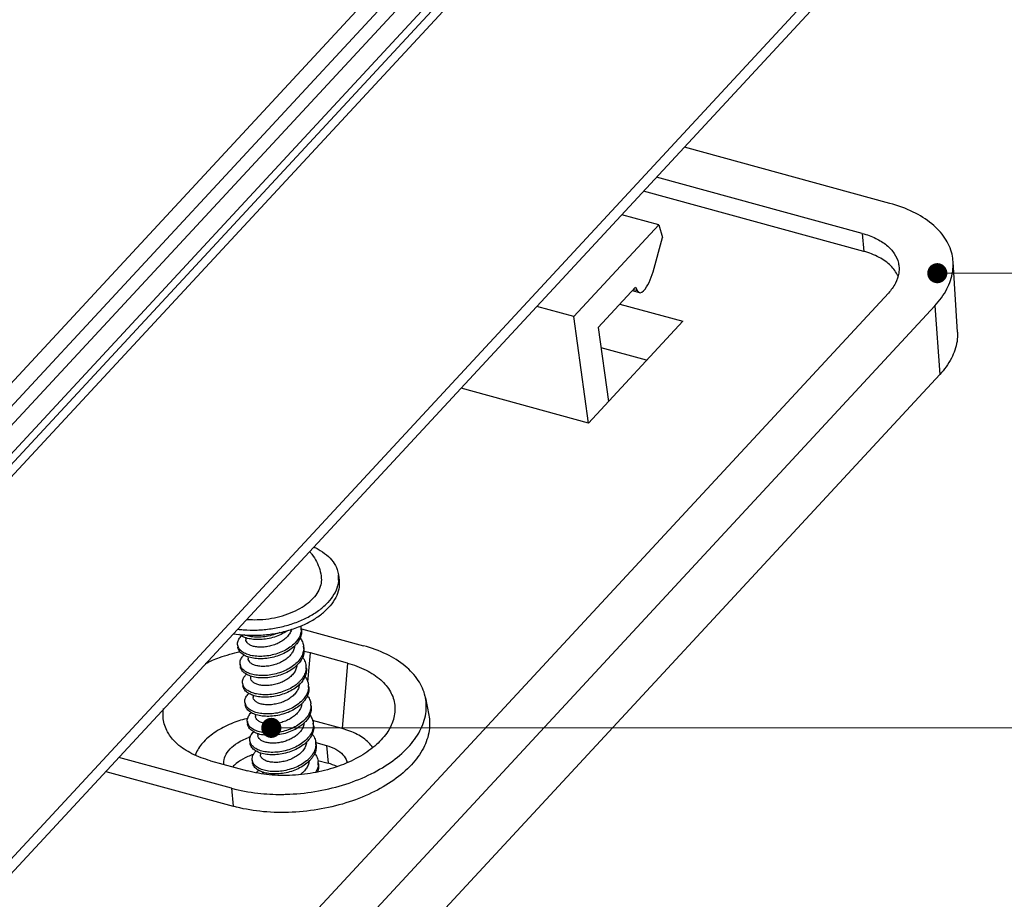
# Model space of a CAD drawing. Units: millimetres. Extents: x 5571 to 6210, y 2375 to 2819.
# Drawn here: x 5904 to 5933, y 2422 to 2449 of the extents above; entities that cross this region are included whole.
import ezdxf

# ---------------------------------------------------------------- set-up
doc = ezdxf.new("R2010")
doc.units = ezdxf.units.MM
doc.layers.add('3_ALL_AXES', color=7, linetype='Continuous')
doc.layers.add('from', color=7, linetype='Continuous', lineweight=13)
doc.styles.add('ROMAND', font='romand.shx', dxfattribs={"width": 0.75, "bigfont": 'gbcbig.shx'})
doc.dimstyles.new('YanXiu', dxfattribs={"dimtxt": 2.5, "dimasz": 2.2, "dimexe": 1, "dimexo": 0, "dimgap": 0.66, "dimtad": 0, "dimzin": 9, "dimdsep": 46, "dimtxsty": 'ROMAND', "dimblk": 'CLOSEDBLANK', "dimcen": 0, "dimclrd": 3, "dimclre": 3, "dimclrt": 7, "dimazin": 2, "dimtfac": 1, "dimtofl": 0, "dimtmove": 0, "dimatfit": 3, "dimldrblk": 'CLOSEDBLANK', "dimfxl": 0, "dimlwd": 5, "dimlwe": 5, "dimarcsym": 0})

# ---------------------------------------------------------------- blocks, each defined once
blk = doc.blocks.new('A$C2DB31DBF')
at = {"color": 7, "linetype": 'Continuous'}
for p, q in [((224.072, 159.342), (122.743, 50.046)), ((224.615, 158.853), (123.791, 50.1)), ((123.899, 49.342), (224.771, 158.146)), ((124.775, 48.987), (225.81, 157.968)), ((124.853, 48.586), (225.883, 157.561)), ((125.281, 48.471), (226.31, 157.444)), ((226.929, 140.563), (127.003, 32.78)), ((226.617, 139.552), (126.691, 31.768)), ((183.217, 79.961), (173.766, 82.545)), ((181.941, 78.585), (172.491, 81.169)), ((182.016, 77.755), (171.891, 80.523)), ((172.588, 78.973), (170.886, 79.438)), ((172.588, 78.973), (168.685, 74.762)), ((172.588, 78.973), (172.767, 78.397)), ((172.329, 76.825), (172.767, 78.397)), ((181.941, 78.585), (182.016, 77.755)), ((186.318, 74.05), (186.121, 77.278)), ((171.525, 76.113), (169.807, 74.26)), ((171.525, 76.113), (171.611, 75.948)), ((143.349, 32.916), (183.145, 75.842)), ((171.707, 75.86), (171.375, 75.951)), ((171.611, 75.948), (171.42, 76)), ((145.484, 32.333), (185.28, 75.258)), ((168.685, 74.762), (166.982, 75.228)), ((170.806, 75.338), (173.691, 74.549)), ((185.28, 75.258), (185.507, 72.1)), ((169.354, 69.871), (168.685, 74.762)), ((173.691, 74.549), (169.354, 69.871)), ((169.807, 74.26), (170.272, 70.862)), ((172.027, 72.754), (169.935, 73.326)), ((145.711, 29.175), (185.507, 72.1)), ((169.354, 69.871), (163.5, 71.472)), ((156.166, 60.384), (156.152, 60.494)), ((156.161, 60.419), (159.022, 59.637)), ((153.232, 59.677), (153.245, 59.567)), ((156.278, 59.502), (156.264, 59.613)), ((156.462, 57.96), (156.575, 59.308)), ((158.283, 58.841), (156.575, 59.308)), ((158.283, 58.841), (158.031, 55.835)), ((153.343, 58.795), (153.357, 58.685)), ((156.389, 58.621), (156.375, 58.731)), ((153.455, 57.913), (153.469, 57.803)), ((156.501, 57.739), (156.487, 57.849)), ((153.566, 57.031), (153.58, 56.921)), ((161.867, 57.243), (162.02, 56.449)), ((156.612, 56.857), (156.598, 56.967)), ((153.678, 56.15), (153.692, 56.039)), ((158.031, 55.835), (156.677, 56.205)), ((156.724, 55.975), (156.71, 56.085)), ((153.79, 55.268), (153.804, 55.158)), ((156.819, 55.195), (157.312, 55.06)), ((156.836, 55.093), (156.822, 55.204)), ((157.312, 55.06), (157.396, 54.239)), ((152.953, 53.091), (147.772, 54.507)), ((151.983, 54.355), (153.691, 53.888)), ((153.901, 54.386), (153.915, 54.276)), ((156.925, 54.368), (157.396, 54.239)), ((156.947, 54.212), (156.933, 54.322)), ((147.173, 53.861), (153.028, 52.261)), ((152.953, 53.091), (153.028, 52.261))]:
    blk.add_line(p, q, dxfattribs=at)
for centre, radius, start, end in [((155.449, 60.406), 0.708, 7.191, 12.1024), ((155.446, 60.405), 0.712, 358.2749, 7.1957), ((155.451, 60.405), 0.707, 356.9107, 358.2685), ((153.616, 59.727), 0.387, 187.4414, 203.8887), ((155.113, 53.954), 5.549, 74.726, 77.9079), ((154.012, 59.118), 0.786, 233.8558, 238.5947), ((155.666, 58.642), 0.715, 358.2667, 7.1286), ((155.655, 58.642), 0.726, 353.0681, 358.2845), ((154.248, 57.703), 0.877, 134.1132, 135.2519), ((153.821, 57.958), 0.368, 187.0092, 195.7688), ((153.828, 57.961), 0.376, 195.88, 203.4689), ((155.781, 57.76), 0.712, 358.276, 7.2), ((155.787, 57.76), 0.706, 357.0265, 358.2681), ((153.946, 57.08), 0.382, 187.271, 201.2056), ((153.943, 57.079), 0.379, 201.248, 203.0473), ((155.907, 56.879), 0.697, 358.3472, 7.2895), ((155.017, 50.875), 5.585, 103.6903, 104.3307), ((155.263, 57.245), 1.454, 315.0584, 315.2482), ((154.075, 56.205), 0.401, 203.6689, 206.5341), ((156.022, 55.998), 0.694, 358.2133, 7.2544), ((154.76, 52.617), 2.989, 108.634, 110.1345), ((154.209, 55.334), 0.426, 203.774, 211.6644), ((156.116, 55.115), 0.711, 358.2383, 7.1297), ((154.861, 51.84), 2.944, 107.8895, 110.6622), ((156.223, 54.233), 0.715, 358.2807, 7.1505), ((156.221, 54.233), 0.718, 354.7389, 358.2895), ((155.175, 62.63), 9.821, 270.5204, 271.6497)]:
    blk.add_arc(centre, radius, start, end, dxfattribs=at)
for centre, major_axis, start_param, end_param in [((171.649, 77.1), (0.352, 1.459), -2.364604, -1.6428), ((171.828, 76.345), (0.117, 0.486), -3.649929, -2.428198)]:
    blk.add_ellipse(centre, major_axis=major_axis, ratio=0.485072, start_param=start_param, end_param=end_param, dxfattribs=at)
for points, start_tangent, end_tangent in [([(186.12, 77.278), (186.07, 77.624), (185.745, 78.366), (185.141, 79.023), (184.285, 79.564), (183.217, 79.961)], (-0.060507, 0.998168), (-0.964591, 0.263749)), ([(181.941, 78.585), (182.564, 78.354), (183.064, 78.038), (183.416, 77.655), (183.606, 77.222), (183.635, 77.02)], (0.964591, -0.263749), (0.060507, -0.998168)), ([(183.438, 76.882), (183.254, 77.097), (182.72, 77.481), (182.016, 77.755)], (-0.583303, 0.812255), (-0.964591, 0.263749)), ([(183.635, 77.02), (183.624, 76.761), (183.468, 76.293), (183.145, 75.842)], (0.060507, -0.998168), (-0.679871, -0.733332)), ([(185.28, 75.258), (185.835, 76.032), (186.101, 76.833), (186.12, 77.278)], (0.679871, 0.733332), (-0.060507, 0.998168)), ([(183.582, 76.633), (183.438, 76.882)], (-0.4014, 0.915903), (-0.583303, 0.812255)), ([(186.318, 74.05), (186.299, 73.621), (186.042, 72.847), (185.507, 72.1)], (0.060507, -0.998168), (-0.679871, -0.733332)), ([(155.53, 60.334), (155.44, 60.275), (155.153, 60.125), (154.84, 60.014), (154.514, 59.945), (154.192, 59.92), (153.89, 59.938), (153.623, 59.997), (153.404, 60.093), (153.315, 60.155)], (-0.818171, -0.574975), (-0.780798, 0.624784)), ([(155.17, 60.249), (155.037, 60.194), (154.719, 60.097), (154.395, 60.042), (154.079, 60.031), (153.788, 60.063), (153.539, 60.132)], (-0.911973, -0.410249), (-0.932496, 0.361181)), ([(155.714, 60.396), (155.687, 60.319), (155.591, 60.148)], (-0.267037, -0.963686), (-0.588976, -0.808151)), ([(156.156, 60.367), (156.108, 60.139), (155.99, 59.916), (155.846, 59.745)], (-0.053899, -0.998546), (-0.706445, -0.707768)), ([(156.166, 60.384), (156.171, 60.305), (156.138, 60.076), (156.033, 59.85), (155.913, 59.691)], (0.126338, -0.991987), (-0.665786, -0.746143)), ([(153.232, 59.677), (153.229, 59.73), (153.268, 59.897), (153.378, 60.06), (153.41, 60.093)], (-0.128493, 0.99171), (0.712615, 0.701555)), ([(155.846, 59.745), (155.808, 59.708), (155.571, 59.524), (155.291, 59.371), (154.982, 59.256), (154.658, 59.181), (154.336, 59.149), (154.032, 59.161), (153.76, 59.214), (153.534, 59.304), (153.365, 59.425), (153.262, 59.57)], (-0.706445, -0.707768), (-0.404805, 0.914403)), ([(155.591, 60.148), (155.446, 59.988), (155.258, 59.845), (155.042, 59.73), (154.81, 59.644), (154.565, 59.59), (154.325, 59.569), (154.107, 59.581), (153.92, 59.622), (153.77, 59.69), (153.664, 59.78), (153.61, 59.885), (153.605, 59.912)], (-0.588976, -0.808151), (-0.120807, 0.992676)), ([(156.1, 59.99), (156.208, 59.811), (156.264, 59.613)], (0.618642, -0.785673), (0.126272, -0.991996)), ([(151.75, 58.822), (152.401, 59.096), (153.35, 59.362)], (0.897985, 0.440025), (0.978968, 0.204013)), ([(155.913, 59.691), (155.862, 59.637), (155.634, 59.447), (155.36, 59.287), (155.053, 59.163), (154.729, 59.081), (154.404, 59.041), (154.094, 59.046), (153.815, 59.092), (153.579, 59.177), (153.4, 59.295), (153.286, 59.438), (153.246, 59.567)], (-0.665786, -0.746143), (-0.129107, 0.991631)), ([(156.269, 59.503), (156.251, 59.364), (156.165, 59.137), (156.012, 58.921), (155.8, 58.725), (155.538, 58.557), (155.241, 58.423), (154.922, 58.329), (154.597, 58.277), (154.283, 58.268), (153.994, 58.302), (153.745, 58.376), (153.602, 58.447)], (-0.030247, -0.999542), (-0.853069, 0.521799)), ([(155.845, 59.623), (155.845, 59.617), (155.799, 59.437), (155.702, 59.266)], (-0.090638, -0.995884), (-0.588976, -0.808151)), ([(156.278, 59.502), (156.278, 59.496), (156.268, 59.267), (156.185, 59.039), (156.035, 58.821), (156.017, 58.801)], (0.125849, -0.992049), (-0.672132, -0.740431)), ([(156.264, 59.613), (156.266, 59.591), (156.269, 59.503)], (0.126272, -0.991996), (-0.030247, -0.999542)), ([(161.867, 57.244), (161.853, 57.309), (161.535, 58.045), (160.934, 58.703), (160.081, 59.244), (159.022, 59.637)], (-0.188287, 0.982114), (-0.964591, 0.263749)), ([(153.343, 58.795), (153.353, 58.942), (153.434, 59.109), (153.525, 59.215)], (-0.12253, 0.992465), (0.717614, 0.696441)), ([(153.865, 58.819), (153.769, 58.907), (153.72, 59.009), (153.717, 59.03)], (-0.830745, 0.556654), (-0.121505, 0.992591)), ([(155.702, 59.266), (155.554, 59.103), (155.361, 58.958), (155.138, 58.841), (154.902, 58.757), (154.659, 58.705), (154.42, 58.687), (154.202, 58.701), (154.013, 58.747), (153.865, 58.819)], (-0.588976, -0.808151), (-0.830745, 0.556654)), ([(156.214, 59.105), (156.285, 58.999), (156.367, 58.783), (156.375, 58.731)], (0.615448, -0.788178), (0.124537, -0.992215)), ([(158.283, 58.841), (159.137, 58.517), (159.808, 58.067), (160.255, 57.52), (160.454, 56.91), (160.396, 56.265), (160.38, 56.211)], (0.964591, -0.263749), (-0.304791, -0.952419)), ([(153.372, 58.691), (153.346, 58.775), (153.343, 58.795)], (-0.401398, 0.915904), (-0.12253, 0.992465)), ([(153.495, 58.429), (153.426, 58.509), (153.36, 58.665), (153.357, 58.685)], (-0.721364, 0.692556), (-0.12253, 0.992465)), ([(153.412, 58.619), (153.372, 58.691)], (-0.566274, 0.824217), (-0.401398, 0.915904)), ([(153.548, 58.483), (153.412, 58.619)], (-0.807044, 0.590492), (-0.566274, 0.824217)), ([(153.562, 58.373), (153.495, 58.429)], (-0.807044, 0.590492), (-0.721364, 0.692556)), ([(156.017, 58.801), (155.824, 58.623), (155.563, 58.452), (155.265, 58.317), (154.944, 58.22), (154.618, 58.167), (154.302, 58.158), (154.011, 58.192), (153.76, 58.265), (153.562, 58.373)], (-0.672132, -0.740431), (-0.807044, 0.590492)), ([(155.958, 58.748), (155.957, 58.74), (155.912, 58.558), (155.814, 58.385)], (-0.079071, -0.996869), (-0.588976, -0.808151)), ([(156.375, 58.555), (156.311, 58.325), (156.176, 58.103), (156.069, 57.981)], (-0.12068, -0.992692), (-0.706386, -0.707826)), ([(156.389, 58.621), (156.389, 58.444), (156.325, 58.214), (156.19, 57.992), (156.131, 57.922)], (0.124537, -0.992215), (-0.669792, -0.742549)), ([(153.455, 57.913), (153.457, 58.023), (153.522, 58.191), (153.625, 58.321)], (-0.122711, 0.992442), (0.703938, 0.710261)), ([(156.069, 57.981), (155.979, 57.898), (155.728, 57.719), (155.436, 57.574), (155.119, 57.468), (154.792, 57.404), (154.47, 57.385), (154.171, 57.409), (153.91, 57.474), (153.698, 57.575), (153.548, 57.706), (153.483, 57.811)], (-0.706386, -0.707826), (-0.397179, 0.917741)), ([(155.814, 58.385), (155.672, 58.227), (155.487, 58.086), (155.273, 57.969), (155.042, 57.883), (154.802, 57.828), (154.569, 57.805), (154.351, 57.814), (154.159, 57.854), (154.002, 57.921), (153.892, 58.011), (153.835, 58.114), (153.828, 58.148)], (-0.588976, -0.808151), (-0.121747, 0.992561)), ([(156.33, 58.218), (156.369, 58.163), (156.467, 57.95), (156.487, 57.849)], (0.609651, -0.79267), (0.125293, -0.99212)), ([(156.131, 57.922), (155.993, 57.788), (155.742, 57.609), (155.45, 57.464), (155.133, 57.358), (154.806, 57.294), (154.484, 57.274), (154.185, 57.298), (153.924, 57.363), (153.712, 57.465), (153.562, 57.595), (153.48, 57.748), (153.469, 57.803)], (-0.669792, -0.742549), (-0.122711, 0.992442)), ([(155.926, 57.503), (155.782, 57.344), (155.6, 57.205), (155.389, 57.09), (155.158, 57.003), (154.914, 56.946), (154.673, 56.923), (154.455, 56.934), (154.264, 56.974), (154.107, 57.043), (153.999, 57.134), (153.945, 57.239), (153.94, 57.267)], (-0.588976, -0.808151), (-0.120846, 0.992671)), ([(156.069, 57.866), (156.068, 57.857), (156.023, 57.676), (155.926, 57.503)], (-0.079008, -0.996874), (-0.588976, -0.808151)), ([(156.491, 57.723), (156.443, 57.493), (156.323, 57.268), (156.181, 57.1)], (-0.05188, -0.998653), (-0.706464, -0.707749)), ([(156.501, 57.739), (156.505, 57.613), (156.457, 57.382), (156.337, 57.158), (156.245, 57.043)], (0.125293, -0.99212), (-0.667943, -0.744212)), ([(153.567, 57.031), (153.564, 57.105), (153.613, 57.273), (153.733, 57.436), (153.746, 57.449)], (-0.126746, 0.991935), (0.714742, 0.699388)), ([(156.245, 57.043), (156.152, 56.949), (155.912, 56.764), (155.628, 56.611), (155.315, 56.496), (154.989, 56.422), (154.665, 56.393), (154.36, 56.408), (154.088, 56.464), (153.865, 56.558), (153.701, 56.683), (153.603, 56.831), (153.581, 56.921)], (-0.667943, -0.744212), (-0.126746, 0.991935)), ([(156.181, 57.1), (156.138, 57.059), (155.898, 56.874), (155.614, 56.721), (155.301, 56.606), (154.975, 56.533), (154.651, 56.503), (154.346, 56.518), (154.074, 56.574), (153.851, 56.668), (153.687, 56.793), (153.594, 56.931)], (-0.706464, -0.707749), (-0.391431, 0.920208)), ([(155.458, 52.813), (156.781, 52.939), (158.056, 53.234), (159.237, 53.688), (160.257, 54.277), (161.061, 54.969), (161.61, 55.73), (161.879, 56.523), (161.867, 57.244)], (0.999586, 0.028759), (-0.188287, 0.982114)), ([(156.437, 57.342), (156.45, 57.325), (156.563, 57.116), (156.598, 56.967)], (0.616266, -0.787538), (0.126404, -0.991979)), ([(150.063, 55.589), (150.012, 55.675), (149.813, 56.285), (149.83, 56.758)], (-0.53278, 0.846254), (0.177988, 0.984033)), ([(156.037, 56.621), (155.892, 56.461), (155.704, 56.318), (155.488, 56.202), (155.256, 56.117), (155.011, 56.062), (154.771, 56.041), (154.553, 56.054), (154.367, 56.095), (154.216, 56.163), (154.111, 56.253), (154.057, 56.357), (154.052, 56.385)], (-0.588976, -0.808151), (-0.120829, 0.992673)), ([(156.18, 56.979), (156.179, 56.969), (156.134, 56.792), (156.037, 56.621)], (-0.08751, -0.996164), (-0.588976, -0.808151)), ([(156.604, 56.859), (156.571, 56.661), (156.467, 56.434), (156.295, 56.221)], (-0.028644, -0.99959), (-0.704037, -0.710164)), ([(156.612, 56.857), (156.618, 56.781), (156.585, 56.551), (156.481, 56.324), (156.36, 56.164)], (0.126404, -0.991979), (-0.665729, -0.746194)), ([(153.635, 56.286), (152.937, 56.055), (152.228, 55.684), (151.68, 55.229), (151.327, 54.721), (151.284, 54.62)], (-0.968881, -0.247528), (-0.35821, -0.933641)), ([(162.02, 56.45), (162.035, 55.74), (161.769, 54.937), (161.219, 54.167), (160.413, 53.468), (159.391, 52.874), (158.203, 52.413), (156.912, 52.111), (155.57, 51.98), (154.251, 52.031), (153.028, 52.261)], (0.188212, -0.982128), (-0.964591, 0.263749)), ([(153.678, 56.15), (153.675, 56.186), (153.708, 56.354), (153.813, 56.519), (153.856, 56.566)], (-0.129241, 0.991613), (0.712644, 0.701526)), ([(153.708, 56.044), (153.678, 56.15)], (-0.401449, 0.915881), (-0.129241, 0.991613)), ([(160.38, 56.211), (160.084, 55.626), (159.535, 55.031), (158.782, 54.512), (157.866, 54.1), (156.841, 53.818), (155.756, 53.684), (154.683, 53.708), (153.691, 53.888)], (-0.304791, -0.952419), (-0.964591, 0.263749)), ([(156.36, 56.164), (156.309, 56.111), (156.08, 55.92), (155.805, 55.759), (155.497, 55.635), (155.172, 55.553), (154.846, 55.514), (154.535, 55.519), (154.256, 55.567), (154.021, 55.653), (153.843, 55.772), (153.73, 55.916), (153.692, 56.039)], (-0.665729, -0.746194), (-0.129241, 0.991613)), ([(156.292, 56.218), (156.066, 56.03), (155.791, 55.87), (155.483, 55.746), (155.158, 55.663), (154.832, 55.624), (154.521, 55.629), (154.242, 55.677), (154.007, 55.763), (153.829, 55.882), (153.716, 56.026)], (-0.706384, -0.707828), (-0.446735, 0.894666)), ([(156.546, 56.463), (156.656, 56.281), (156.71, 56.085)], (0.618772, -0.785571), (0.126391, -0.99198)), ([(153.79, 55.268), (153.806, 55.436), (153.895, 55.602), (153.972, 55.687)], (-0.125725, 0.992065), (0.717141, 0.696928)), ([(156.149, 55.739), (156.027, 55.6), (155.871, 55.473), (155.69, 55.364), (155.496, 55.278), (155.294, 55.215)], (-0.588976, -0.808151), (-0.969852, -0.243693)), ([(156.715, 55.976), (156.696, 55.83), (156.607, 55.601), (156.45, 55.384), (156.233, 55.188), (155.966, 55.02), (155.664, 54.888), (155.341, 54.796)], (-0.029843, -0.999555), (-0.977561, -0.210654)), ([(156.292, 56.096), (156.291, 56.091), (156.246, 55.91), (156.149, 55.739)], (-0.090391, -0.995906), (-0.588976, -0.808151)), ([(156.724, 55.975), (156.727, 55.949), (156.71, 55.719), (156.621, 55.491), (156.462, 55.272)], (0.126391, -0.99198), (-0.673214, -0.739448)), ([(159.441, 54.966), (159.261, 55.178), (158.729, 55.563), (158.031, 55.835)], (-0.579307, 0.815109), (-0.964591, 0.263749)), ([(151.983, 54.355), (151.129, 54.679), (150.459, 55.128), (150.063, 55.589)], (-0.964591, 0.263749), (-0.53278, 0.846254)), ([(152.604, 54.183), (152.611, 54.393), (152.752, 54.729), (153.041, 55.042), (153.454, 55.304), (153.731, 55.423)], (-0.109626, 0.993973), (0.938863, 0.34429)), ([(153.819, 55.163), (153.79, 55.268)], (-0.402528, 0.915408), (-0.125725, 0.992065)), ([(155.294, 55.215), (155.061, 55.172), (154.834, 55.16), (154.629, 55.177), (154.452, 55.222), (154.313, 55.291), (154.216, 55.379), (154.167, 55.481), (154.163, 55.503)], (-0.969852, -0.243693), (-0.121572, 0.992583)), ([(156.462, 55.272), (156.246, 55.078), (155.98, 54.91), (155.678, 54.777), (155.355, 54.685)], (-0.673214, -0.739448), (-0.977561, -0.210654)), ([(156.404, 55.219), (156.403, 55.213), (156.358, 55.031), (156.26, 54.857)], (-0.081134, -0.996703), (-0.588976, -0.808151)), ([(156.66, 55.579), (156.746, 55.446), (156.818, 55.227), (156.822, 55.204)], (0.616919, -0.787027), (0.124805, -0.992181)), ([(155.355, 54.685), (155.028, 54.637), (154.713, 54.632), (154.425, 54.671), (154.179, 54.749), (153.988, 54.861), (153.86, 55.001), (153.804, 55.158)], (-0.977561, -0.210654), (-0.125725, 0.992065)), ([(155.341, 54.796), (155.014, 54.747), (154.699, 54.743), (154.411, 54.781), (154.165, 54.859), (153.974, 54.972), (153.846, 55.111)], (-0.977561, -0.210654), (-0.524494, 0.851414)), ([(153.901, 54.386), (153.908, 54.517), (153.981, 54.684), (154.084, 54.807)], (-0.121919, 0.99254), (0.718721, 0.695298)), ([(156.26, 54.857), (156.118, 54.7), (155.934, 54.559), (155.72, 54.443), (155.489, 54.356), (155.249, 54.301), (155.016, 54.278), (154.798, 54.287), (154.606, 54.327), (154.448, 54.394), (154.339, 54.484), (154.282, 54.587), (154.275, 54.621)], (-0.588976, -0.808151), (-0.121718, 0.992565)), ([(156.827, 55.093), (156.818, 54.998), (156.744, 54.769), (156.601, 54.548), (156.516, 54.454)], (-0.030135, -0.999546), (-0.706251, -0.707961)), ([(156.836, 55.093), (156.832, 54.888), (156.758, 54.659), (156.615, 54.438), (156.576, 54.393)], (0.124805, -0.992181), (-0.670955, -0.741498)), ([(157.312, 55.06), (157.752, 54.882), (158.072, 54.63), (158.247, 54.324), (158.259, 54.276)], (0.963963, -0.266035), (0.212792, -0.977097)), ([(153.822, 54.594), (153.575, 54.487), (153.169, 54.229), (153.011, 54.081)], (-0.935595, -0.353076), (-0.679277, -0.733882)), ([(153.93, 54.283), (153.907, 54.351), (153.901, 54.386)], (-0.399985, 0.916522), (-0.121919, 0.99254)), ([(156.576, 54.393), (156.41, 54.237), (156.154, 54.062), (155.858, 53.921), (155.538, 53.82), (155.211, 53.762), (154.892, 53.748), (154.596, 53.777), (154.34, 53.847), (154.136, 53.952), (153.994, 54.086), (153.921, 54.241), (153.915, 54.276)], (-0.670955, -0.741498), (-0.121919, 0.99254)), ([(156.516, 54.454), (156.396, 54.347), (156.14, 54.172), (155.844, 54.031), (155.525, 53.93), (155.197, 53.872), (154.878, 53.858), (154.582, 53.888), (154.326, 53.957), (154.122, 54.063), (153.98, 54.197), (153.93, 54.283)], (-0.706251, -0.707961), (-0.399985, 0.916522)), ([(156.516, 54.339), (156.515, 54.329), (156.47, 54.149), (156.372, 53.976)], (-0.078163, -0.996941), (-0.588976, -0.808151)), ([(156.774, 54.694), (156.832, 54.61), (156.92, 54.394), (156.933, 54.322)], (0.612851, -0.790198), (0.124718, -0.992192)), ([(154.102, 53.816), (154.194, 53.923)], (0.573129, 0.819465), (0.716488, 0.697599)), ([(156.372, 53.976), (156.229, 53.817), (156.115, 53.724)], (-0.588976, -0.808151), (-0.808643, -0.588299)), ([(156.936, 54.167), (156.878, 53.937), (156.814, 53.81)], (-0.091715, -0.995785), (-0.511898, -0.859046)), ([(156.947, 54.212), (156.95, 54.057), (156.894, 53.832)], (0.124718, -0.992192), (-0.373317, -0.927704)), ([(157.794, 54.083), (157.396, 54.239)], (-0.882158, 0.470954), (-0.963963, 0.266035)), ([(152.953, 53.091), (154.16, 52.864), (155.265, 52.809)], (0.964591, -0.263749), (0.999959, 0.009052))]:
    blk.add_spline(points, degree=3, dxfattribs=dict(at, start_tangent=start_tangent, end_tangent=end_tangent))
at = {"layer": '3_ALL_AXES', "color": 7, "linetype": 'Continuous'}
for p, q in [((157.865, 62.889), (157.895, 62.649)), ((153.592, 60.011), (153.605, 59.912)), ((153.704, 59.133), (153.717, 59.03)), ((153.816, 58.249), (153.828, 58.149)), ((153.928, 57.362), (153.94, 57.267)), ((154.039, 56.485), (154.051, 56.385)), ((154.15, 55.605), (154.163, 55.503)), ((154.262, 54.723), (154.275, 54.621)), ((154.374, 53.838), (154.386, 53.74))]:
    blk.add_line(p, q, dxfattribs=at)
blk.add_arc((156.662, 62.736), 1.212, 356.0513, 7.2625, dxfattribs=at)
for points, start_tangent, end_tangent in [([(156.537, 63.96), (156.64, 63.841), (156.859, 63.501), (157.003, 63.141), (157.076, 62.745)], (0.678652, -0.73446), (0.079406, -0.996842)), ([(156.732, 64.177), (156.928, 64.078), (157.323, 63.809), (157.619, 63.494), (157.805, 63.143), (157.865, 62.889)], (0.909175, -0.416415), (0.126236, -0.992)), ([(157.076, 62.745), (157.05, 62.436), (156.923, 62.121), (156.698, 61.819)], (0.079355, -0.996846), (-0.679871, -0.733332)), ([(157.872, 62.652), (157.825, 62.383), (157.659, 62), (157.382, 61.632)], (-0.067762, -0.997702), (-0.679871, -0.733332)), ([(157.895, 62.648), (157.904, 62.528), (157.855, 62.143), (157.689, 61.76), (157.412, 61.392)], (0.126236, -0.992), (-0.679871, -0.733332)), ([(153.241, 60.399), (153.493, 60.373), (154.126, 60.361), (154.769, 60.42), (155.399, 60.548), (155.994, 60.741), (156.535, 60.992), (157.003, 61.292), (157.382, 61.632)], (0.992115, -0.125331), (0.679871, 0.733332)), ([(155.996, 61.298), (156.385, 61.541), (156.698, 61.819)], (0.885429, 0.464775), (0.679871, 0.733332)), ([(153.047, 60.192), (153.523, 60.133), (154.157, 60.121), (154.799, 60.179), (155.429, 60.307), (156.024, 60.5), (156.565, 60.751), (157.033, 61.052), (157.412, 61.392)], (0.985203, -0.171392), (0.679871, 0.733332)), ([(153.659, 60.851), (154.002, 60.835), (154.528, 60.864), (155.049, 60.953), (155.545, 61.1), (155.996, 61.298)], (0.996256, -0.086458), (0.885429, 0.464775))]:
    blk.add_spline(points, degree=3, dxfattribs=dict(at, start_tangent=start_tangent, end_tangent=end_tangent))
blk = doc.blocks.new('_ClosedBlank')
at = {"color": 0, "linetype": 'ByBlock', "lineweight": -2}
for p, q in [((-1, 0.167), (0, 0)), ((-1, 0.167), (-1, -0.167)), ((0, 0), (-1, -0.167))]:
    blk.add_line(p, q, dxfattribs=at)

msp = doc.modelspace()

# ---------------------------------------------------------------- block references
at = {"xscale": 0.65, "yscale": 0.65, "zscale": 0.65}
msp.add_blockref('A$C2DB31DBF', (5810.739, 2391.11), dxfattribs=at)

# ---------------------------------------------------------------- leaders
at = {"layer": 'from', "color": 4}
for points in [[(5931.244, 2441.001), (5977.72, 2441.001)], [(5911.345, 2427.422), (5977.72, 2427.422)]]:
    msp.add_leader(points, dimstyle='YanXiu', override={"dimasz": 2.4, "dimldrblk": 'DotSmall'}, dxfattribs=at)

doc.saveas('drawing.dxf')
